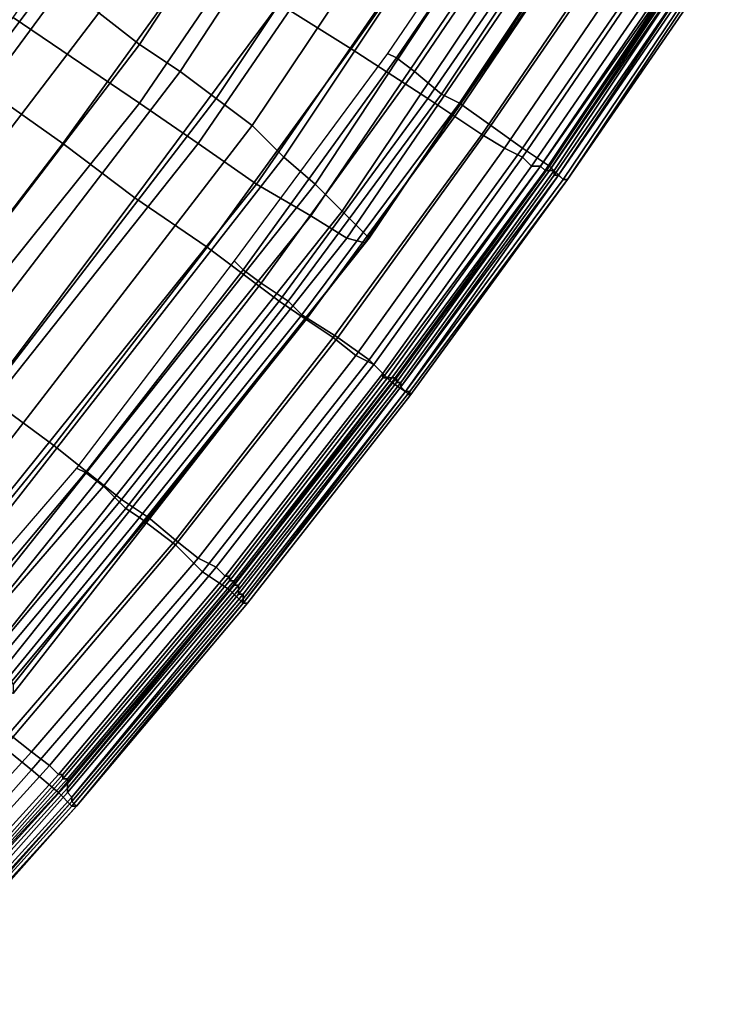
# Model space of a CAD drawing. Extents: x 0 to 0.533, y -0.181 to 0.182.
# Drawn here: x 0.489 to 0.504, y -0.119 to -0.098 of the extents above; entities that cross this region are included whole.
import ezdxf

# ---------------------------------------------------------------- set-up
doc = ezdxf.new("R2010")
doc.units = 0
doc.layers.add('COVER_1', color=7, linetype='CONTINUOUS')
doc.layers.add('PORCELAIN_1', color=7, linetype='CONTINUOUS')

msp = doc.modelspace()

# ---------------------------------------------------------------- linework, layer by layer
at = {"layer": 'COVER_1'}
for points in [[(0.4895, -0.0937, 0.4439), (0.4865, -0.098, 0.4439), (0.4847, -0.0966, 0.444), (0.4877, -0.0925, 0.444)], [(0.4994, -0.0939, 0.4436), (0.4963, -0.0983, 0.4436), (0.4947, -0.0973, 0.4437), (0.4978, -0.0929, 0.4437)], [(0.4865, -0.098, 0.4439), (0.4895, -0.0937, 0.4439), (0.4913, -0.095, 0.4438), (0.4882, -0.0992, 0.4439)], [(0.4971, -0.0984, 0.4253), (0.4973, -0.0985, 0.4246), (0.5005, -0.0938, 0.4246), (0.5003, -0.0937, 0.4253)], [(0.4963, -0.0983, 0.4436), (0.4994, -0.0939, 0.4436), (0.5011, -0.0949, 0.4435), (0.498, -0.0994, 0.4436)], [(0.4977, -0.0988, 0.4241), (0.5009, -0.0941, 0.4241), (0.5005, -0.0938, 0.4246), (0.4973, -0.0985, 0.4246)], [(0.5009, -0.0941, 0.4241), (0.4977, -0.0988, 0.4241), (0.4983, -0.0993, 0.4239), (0.5015, -0.0945, 0.4239)], [(0.5019, -0.0947, 0.4239), (0.5015, -0.0945, 0.4239), (0.4983, -0.0993, 0.4239), (0.4987, -0.0995, 0.4239)], [(0.4994, -0.1, 0.4241), (0.5027, -0.0952, 0.4241), (0.5019, -0.0947, 0.4239), (0.4987, -0.0995, 0.4239)], [(0.4899, -0.1004, 0.4438), (0.4882, -0.0992, 0.4439), (0.4913, -0.095, 0.4438), (0.493, -0.0961, 0.4438)], [(0.4986, -0.0998, 0.4434), (0.498, -0.0994, 0.4436), (0.5011, -0.0949, 0.4435), (0.5017, -0.0952, 0.4434)], [(0.5024, -0.0955, 0.4432), (0.4992, -0.1002, 0.4432), (0.4986, -0.0998, 0.4434), (0.5017, -0.0952, 0.4434)], [(0.5027, -0.0952, 0.4241), (0.4994, -0.1, 0.4241), (0.5001, -0.1005, 0.4245), (0.5034, -0.0957, 0.4245)], [(0.4992, -0.1002, 0.4432), (0.5024, -0.0955, 0.4432), (0.5029, -0.0958, 0.4428), (0.4997, -0.1005, 0.4428)], [(0.5001, -0.1005, 0.4245), (0.5007, -0.1009, 0.4252), (0.5039, -0.0961, 0.4252), (0.5034, -0.0957, 0.4245)], [(0.5001, -0.1007, 0.4422), (0.4997, -0.1005, 0.4428), (0.5029, -0.0958, 0.4428), (0.5033, -0.096, 0.4422)], [(0.4947, -0.0973, 0.4437), (0.4915, -0.1016, 0.4437), (0.4899, -0.1004, 0.4438), (0.493, -0.0961, 0.4438)], [(0.5036, -0.0961, 0.4414), (0.5003, -0.1009, 0.4415), (0.5001, -0.1007, 0.4422), (0.5033, -0.096, 0.4422)], [(0.5003, -0.1009, 0.4415), (0.5036, -0.0961, 0.4414), (0.5037, -0.0962, 0.4407), (0.5005, -0.1009, 0.4407)], [(0.501, -0.1012, 0.4261), (0.5043, -0.0963, 0.4261), (0.5039, -0.0961, 0.4252), (0.5007, -0.1009, 0.4252)], [(0.5037, -0.0962, 0.4407), (0.5038, -0.0962, 0.4395), (0.5005, -0.1009, 0.4395), (0.5005, -0.1009, 0.4407)], [(0.5038, -0.0962, 0.4383), (0.5006, -0.101, 0.4383), (0.5005, -0.1009, 0.4395), (0.5038, -0.0962, 0.4395)], [(0.5006, -0.101, 0.4372), (0.5039, -0.0962, 0.4372), (0.5039, -0.0962, 0.436), (0.5007, -0.101, 0.436)], [(0.5006, -0.101, 0.4383), (0.5038, -0.0962, 0.4383), (0.5039, -0.0962, 0.4372), (0.5006, -0.101, 0.4372)], [(0.5007, -0.101, 0.4348), (0.5007, -0.101, 0.436), (0.5039, -0.0962, 0.436), (0.504, -0.0962, 0.4348)], [(0.504, -0.0962, 0.4337), (0.5008, -0.101, 0.4337), (0.5007, -0.101, 0.4348), (0.504, -0.0962, 0.4348)], [(0.5008, -0.101, 0.4337), (0.504, -0.0962, 0.4337), (0.5041, -0.0963, 0.4326), (0.5008, -0.1011, 0.4326)], [(0.5009, -0.1011, 0.4315), (0.5008, -0.1011, 0.4326), (0.5041, -0.0963, 0.4326), (0.5041, -0.0963, 0.4315)], [(0.5009, -0.1011, 0.4304), (0.5042, -0.0963, 0.4304), (0.5043, -0.0963, 0.4293), (0.501, -0.1012, 0.4293)], [(0.5042, -0.0963, 0.4304), (0.5009, -0.1011, 0.4304), (0.5009, -0.1011, 0.4315), (0.5041, -0.0963, 0.4315)], [(0.5043, -0.0963, 0.4293), (0.5043, -0.0964, 0.4282), (0.5011, -0.1012, 0.4282), (0.501, -0.1012, 0.4293)], [(0.5043, -0.0963, 0.4261), (0.501, -0.1012, 0.4261), (0.5011, -0.1012, 0.4271), (0.5044, -0.0964, 0.4271)], [(0.5044, -0.0964, 0.4271), (0.5011, -0.1012, 0.4271), (0.5011, -0.1012, 0.4282), (0.5043, -0.0964, 0.4282)], [(0.4915, -0.1016, 0.4437), (0.4947, -0.0973, 0.4437), (0.4963, -0.0983, 0.4436), (0.4931, -0.1027, 0.4436)], [(0.4947, -0.1039, 0.4436), (0.4931, -0.1027, 0.4436), (0.4963, -0.0983, 0.4436), (0.498, -0.0994, 0.4436)], [(0.4937, -0.103, 0.4254), (0.4939, -0.1032, 0.4246), (0.4973, -0.0985, 0.4246), (0.4971, -0.0984, 0.4253)], [(0.4977, -0.0988, 0.4241), (0.4973, -0.0985, 0.4246), (0.4939, -0.1032, 0.4246), (0.4943, -0.1035, 0.4241)], [(0.4949, -0.1039, 0.4239), (0.4983, -0.0993, 0.4239), (0.4977, -0.0988, 0.4241), (0.4943, -0.1035, 0.4241)], [(0.4899, -0.1004, 0.4438), (0.4866, -0.1047, 0.4438), (0.485, -0.1034, 0.4439), (0.4882, -0.0992, 0.4439)], [(0.4986, -0.0998, 0.4434), (0.4953, -0.1043, 0.4435), (0.4947, -0.1039, 0.4436), (0.498, -0.0994, 0.4436)], [(0.4983, -0.0993, 0.4239), (0.4949, -0.1039, 0.4239), (0.4952, -0.1042, 0.4239), (0.4987, -0.0995, 0.4239)], [(0.4994, -0.1, 0.4241), (0.4987, -0.0995, 0.4239), (0.4952, -0.1042, 0.4239), (0.496, -0.1047, 0.4241)], [(0.4953, -0.1043, 0.4435), (0.4986, -0.0998, 0.4434), (0.4992, -0.1002, 0.4432), (0.4959, -0.1047, 0.4433)], [(0.4967, -0.1052, 0.4245), (0.5001, -0.1005, 0.4245), (0.4994, -0.1, 0.4241), (0.496, -0.1047, 0.4241)], [(0.4964, -0.1051, 0.4429), (0.4959, -0.1047, 0.4433), (0.4992, -0.1002, 0.4432), (0.4997, -0.1005, 0.4428)], [(0.4866, -0.1047, 0.4438), (0.4899, -0.1004, 0.4438), (0.4915, -0.1016, 0.4437), (0.4882, -0.106, 0.4437)], [(0.5001, -0.1007, 0.4422), (0.4968, -0.1053, 0.4422), (0.4964, -0.1051, 0.4429), (0.4997, -0.1005, 0.4428)], [(0.5001, -0.1005, 0.4245), (0.4967, -0.1052, 0.4245), (0.4972, -0.1057, 0.4252), (0.5007, -0.1009, 0.4252)], [(0.4968, -0.1053, 0.4422), (0.5001, -0.1007, 0.4422), (0.5003, -0.1009, 0.4415), (0.497, -0.1055, 0.4415)], [(0.5003, -0.1009, 0.4415), (0.5005, -0.1009, 0.4407), (0.497, -0.1056, 0.4407), (0.497, -0.1055, 0.4415)], [(0.5005, -0.1009, 0.4395), (0.4971, -0.1056, 0.4395), (0.497, -0.1056, 0.4407), (0.5005, -0.1009, 0.4407)], [(0.4971, -0.1056, 0.4395), (0.5005, -0.1009, 0.4395), (0.5006, -0.101, 0.4383), (0.4972, -0.1056, 0.4383)], [(0.4972, -0.1057, 0.4252), (0.4975, -0.1059, 0.4261), (0.501, -0.1012, 0.4261), (0.5007, -0.1009, 0.4252)], [(0.4973, -0.1056, 0.4359), (0.4972, -0.1056, 0.4371), (0.5006, -0.101, 0.4372), (0.5007, -0.101, 0.436)], [(0.4972, -0.1056, 0.4383), (0.5006, -0.101, 0.4383), (0.5006, -0.101, 0.4372), (0.4972, -0.1056, 0.4371)], [(0.4973, -0.1057, 0.4348), (0.5007, -0.101, 0.4348), (0.5008, -0.101, 0.4337), (0.4974, -0.1057, 0.4336)], [(0.5007, -0.101, 0.4348), (0.4973, -0.1057, 0.4348), (0.4973, -0.1056, 0.4359), (0.5007, -0.101, 0.436)], [(0.4974, -0.1058, 0.4325), (0.4974, -0.1057, 0.4336), (0.5008, -0.101, 0.4337), (0.5008, -0.1011, 0.4326)], [(0.4974, -0.1058, 0.4314), (0.5009, -0.1011, 0.4315), (0.5009, -0.1011, 0.4304), (0.4975, -0.1059, 0.4303)], [(0.5009, -0.1011, 0.4315), (0.4974, -0.1058, 0.4314), (0.4974, -0.1058, 0.4325), (0.5008, -0.1011, 0.4326)], [(0.5009, -0.1011, 0.4304), (0.501, -0.1012, 0.4293), (0.4975, -0.1059, 0.4292), (0.4975, -0.1059, 0.4303)], [(0.4976, -0.106, 0.4271), (0.5011, -0.1012, 0.4271), (0.501, -0.1012, 0.4261), (0.4975, -0.1059, 0.4261)], [(0.5011, -0.1012, 0.4282), (0.4976, -0.1059, 0.4282), (0.4975, -0.1059, 0.4292), (0.501, -0.1012, 0.4293)], [(0.5011, -0.1012, 0.4271), (0.4976, -0.106, 0.4271), (0.4976, -0.1059, 0.4282), (0.5011, -0.1012, 0.4282)], [(0.4897, -0.1071, 0.4437), (0.4882, -0.106, 0.4437), (0.4915, -0.1016, 0.4437), (0.4931, -0.1027, 0.4436)], [(0.4947, -0.1039, 0.4436), (0.4912, -0.1083, 0.4436), (0.4897, -0.1071, 0.4437), (0.4931, -0.1027, 0.4436)], [(0.4902, -0.1076, 0.4254), (0.4904, -0.1077, 0.4247), (0.4939, -0.1032, 0.4246), (0.4937, -0.103, 0.4254)], [(0.4943, -0.1035, 0.4241), (0.4939, -0.1032, 0.4246), (0.4904, -0.1077, 0.4247), (0.4908, -0.108, 0.4241)], [(0.4913, -0.1085, 0.4239), (0.4949, -0.1039, 0.4239), (0.4943, -0.1035, 0.4241), (0.4908, -0.108, 0.4241)], [(0.4912, -0.1083, 0.4436), (0.4947, -0.1039, 0.4436), (0.4953, -0.1043, 0.4435), (0.4918, -0.1087, 0.4435)], [(0.4916, -0.1087, 0.4239), (0.4952, -0.1042, 0.4239), (0.4949, -0.1039, 0.4239), (0.4913, -0.1085, 0.4239)], [(0.4952, -0.1042, 0.4239), (0.4916, -0.1087, 0.4239), (0.4924, -0.1093, 0.4241), (0.496, -0.1047, 0.4241)], [(0.4924, -0.1092, 0.4433), (0.4918, -0.1087, 0.4435), (0.4953, -0.1043, 0.4435), (0.4959, -0.1047, 0.4433)], [(0.4967, -0.1052, 0.4245), (0.496, -0.1047, 0.4241), (0.4924, -0.1093, 0.4241), (0.493, -0.1099, 0.4245)], [(0.4964, -0.1051, 0.4429), (0.4929, -0.1096, 0.4429), (0.4924, -0.1092, 0.4433), (0.4959, -0.1047, 0.4433)], [(0.4929, -0.1096, 0.4429), (0.4964, -0.1051, 0.4429), (0.4968, -0.1053, 0.4422), (0.4933, -0.1098, 0.4423)], [(0.4936, -0.1103, 0.4252), (0.4972, -0.1057, 0.4252), (0.4967, -0.1052, 0.4245), (0.493, -0.1099, 0.4245)], [(0.4968, -0.1053, 0.4422), (0.497, -0.1055, 0.4415), (0.4935, -0.11, 0.4415), (0.4933, -0.1098, 0.4423)], [(0.497, -0.1056, 0.4407), (0.4936, -0.11, 0.4408), (0.4935, -0.11, 0.4415), (0.497, -0.1055, 0.4415)], [(0.4936, -0.1101, 0.4395), (0.4971, -0.1056, 0.4395), (0.4972, -0.1056, 0.4383), (0.4937, -0.1101, 0.4383)], [(0.4936, -0.11, 0.4408), (0.497, -0.1056, 0.4407), (0.4971, -0.1056, 0.4395), (0.4936, -0.1101, 0.4395)], [(0.4972, -0.1057, 0.4252), (0.4936, -0.1103, 0.4252), (0.4939, -0.1106, 0.4261), (0.4975, -0.1059, 0.4261)], [(0.4937, -0.1102, 0.4358), (0.4973, -0.1056, 0.4359), (0.4973, -0.1057, 0.4348), (0.4938, -0.1102, 0.4347)], [(0.4937, -0.1102, 0.437), (0.4937, -0.1101, 0.4383), (0.4972, -0.1056, 0.4383), (0.4972, -0.1056, 0.4371)], [(0.4973, -0.1056, 0.4359), (0.4937, -0.1102, 0.4358), (0.4937, -0.1102, 0.437), (0.4972, -0.1056, 0.4371)], [(0.4938, -0.1103, 0.4335), (0.4938, -0.1102, 0.4347), (0.4973, -0.1057, 0.4348), (0.4974, -0.1057, 0.4336)], [(0.4974, -0.1058, 0.4325), (0.4938, -0.1104, 0.4324), (0.4938, -0.1103, 0.4335), (0.4974, -0.1057, 0.4336)], [(0.4938, -0.1104, 0.4324), (0.4974, -0.1058, 0.4325), (0.4974, -0.1058, 0.4314), (0.4939, -0.1104, 0.4314)], [(0.4974, -0.1058, 0.4314), (0.4975, -0.1059, 0.4303), (0.4939, -0.1105, 0.4303), (0.4939, -0.1104, 0.4314)], [(0.4939, -0.1106, 0.4261), (0.494, -0.1106, 0.4271), (0.4976, -0.106, 0.4271), (0.4975, -0.1059, 0.4261)], [(0.4939, -0.1106, 0.4282), (0.4976, -0.1059, 0.4282), (0.4976, -0.106, 0.4271), (0.494, -0.1106, 0.4271)], [(0.4975, -0.1059, 0.4292), (0.4939, -0.1105, 0.4292), (0.4939, -0.1105, 0.4303), (0.4975, -0.1059, 0.4303)], [(0.4976, -0.1059, 0.4282), (0.4939, -0.1106, 0.4282), (0.4939, -0.1105, 0.4292), (0.4975, -0.1059, 0.4292)], [(0.4897, -0.1071, 0.4437), (0.4862, -0.1114, 0.4437), (0.4847, -0.1101, 0.4438), (0.4882, -0.106, 0.4437)], [(0.4862, -0.1114, 0.4437), (0.4897, -0.1071, 0.4437), (0.4912, -0.1083, 0.4436), (0.4876, -0.1126, 0.4436)], [(0.4865, -0.1119, 0.4254), (0.4867, -0.1121, 0.4247), (0.4904, -0.1077, 0.4247), (0.4902, -0.1076, 0.4254)], [(0.4904, -0.1077, 0.4247), (0.4867, -0.1121, 0.4247), (0.487, -0.1124, 0.4242), (0.4908, -0.108, 0.4241)], [(0.4913, -0.1085, 0.4239), (0.4908, -0.108, 0.4241), (0.487, -0.1124, 0.4242), (0.4876, -0.1129, 0.4239)], [(0.4882, -0.113, 0.4435), (0.4876, -0.1126, 0.4436), (0.4912, -0.1083, 0.4436), (0.4918, -0.1087, 0.4435)], [(0.4879, -0.1132, 0.4239), (0.4916, -0.1087, 0.4239), (0.4913, -0.1085, 0.4239), (0.4876, -0.1129, 0.4239)], [(0.4886, -0.1138, 0.4241), (0.4924, -0.1093, 0.4241), (0.4916, -0.1087, 0.4239), (0.4879, -0.1132, 0.4239)], [(0.4924, -0.1092, 0.4433), (0.4887, -0.1135, 0.4433), (0.4882, -0.113, 0.4435), (0.4918, -0.1087, 0.4435)], [(0.4887, -0.1135, 0.4433), (0.4924, -0.1092, 0.4433), (0.4929, -0.1096, 0.4429), (0.4892, -0.1139, 0.4429)], [(0.4924, -0.1093, 0.4241), (0.4886, -0.1138, 0.4241), (0.4892, -0.1143, 0.4245), (0.493, -0.1099, 0.4245)], [(0.4929, -0.1096, 0.4429), (0.4933, -0.1098, 0.4423), (0.4896, -0.1142, 0.4423), (0.4892, -0.1139, 0.4429)], [(0.4936, -0.1103, 0.4252), (0.493, -0.1099, 0.4245), (0.4892, -0.1143, 0.4245), (0.4898, -0.1148, 0.4252)], [(0.4935, -0.11, 0.4415), (0.4898, -0.1144, 0.4416), (0.4896, -0.1142, 0.4423), (0.4933, -0.1098, 0.4423)], [(0.4898, -0.1144, 0.4416), (0.4935, -0.11, 0.4415), (0.4936, -0.11, 0.4408), (0.4899, -0.1144, 0.4408)], [(0.4899, -0.1144, 0.4408), (0.4936, -0.11, 0.4408), (0.4936, -0.1101, 0.4395), (0.4899, -0.1145, 0.4395)], [(0.49, -0.1145, 0.4382), (0.4899, -0.1145, 0.4395), (0.4936, -0.1101, 0.4395), (0.4937, -0.1101, 0.4383)], [(0.4937, -0.1102, 0.437), (0.49, -0.1146, 0.4369), (0.49, -0.1145, 0.4382), (0.4937, -0.1101, 0.4383)], [(0.4901, -0.1151, 0.4261), (0.4939, -0.1106, 0.4261), (0.4936, -0.1103, 0.4252), (0.4898, -0.1148, 0.4252)], [(0.49, -0.1147, 0.4345), (0.49, -0.1147, 0.4357), (0.4937, -0.1102, 0.4358), (0.4938, -0.1102, 0.4347)], [(0.4938, -0.1103, 0.4335), (0.49, -0.1148, 0.4335), (0.49, -0.1147, 0.4345), (0.4938, -0.1102, 0.4347)], [(0.49, -0.1146, 0.4369), (0.4937, -0.1102, 0.437), (0.4937, -0.1102, 0.4358), (0.49, -0.1147, 0.4357)], [(0.49, -0.1148, 0.4335), (0.4938, -0.1103, 0.4335), (0.4938, -0.1104, 0.4324), (0.4901, -0.1149, 0.4324)], [(0.4938, -0.1104, 0.4324), (0.4939, -0.1104, 0.4314), (0.4901, -0.1149, 0.4313), (0.4901, -0.1149, 0.4324)], [(0.4939, -0.1105, 0.4303), (0.4901, -0.115, 0.4303), (0.4901, -0.1149, 0.4313), (0.4939, -0.1104, 0.4314)], [(0.4901, -0.115, 0.4292), (0.4939, -0.1105, 0.4292), (0.4939, -0.1106, 0.4282), (0.4902, -0.1151, 0.4282)], [(0.4939, -0.1105, 0.4292), (0.4901, -0.115, 0.4292), (0.4901, -0.115, 0.4303), (0.4939, -0.1105, 0.4303)], [(0.4939, -0.1106, 0.4261), (0.4901, -0.1151, 0.4261), (0.4902, -0.1151, 0.4271), (0.494, -0.1106, 0.4271)], [(0.4902, -0.1151, 0.4271), (0.4902, -0.1151, 0.4282), (0.4939, -0.1106, 0.4282), (0.494, -0.1106, 0.4271)], [(0.4887, -0.1135, 0.4433), (0.4892, -0.1139, 0.4429), (0.4853, -0.1182, 0.443), (0.4849, -0.1177, 0.4434)], [(0.4853, -0.1187, 0.4245), (0.4892, -0.1143, 0.4245), (0.4886, -0.1138, 0.4241), (0.4847, -0.1181, 0.4241)], [(0.4896, -0.1142, 0.4423), (0.4857, -0.1185, 0.4424), (0.4853, -0.1182, 0.443), (0.4892, -0.1139, 0.4429)], [(0.4857, -0.1185, 0.4424), (0.4896, -0.1142, 0.4423), (0.4898, -0.1144, 0.4416), (0.4859, -0.1187, 0.4416)], [(0.4892, -0.1143, 0.4245), (0.4853, -0.1187, 0.4245), (0.4858, -0.1191, 0.4252), (0.4898, -0.1148, 0.4252)], [(0.4859, -0.1187, 0.4416), (0.4898, -0.1144, 0.4416), (0.4899, -0.1144, 0.4408), (0.486, -0.1188, 0.4408)], [(0.486, -0.1189, 0.4395), (0.486, -0.1188, 0.4408), (0.4899, -0.1144, 0.4408), (0.4899, -0.1145, 0.4395)], [(0.486, -0.1189, 0.4382), (0.49, -0.1145, 0.4382), (0.49, -0.1146, 0.4369), (0.486, -0.119, 0.4369)], [(0.49, -0.1145, 0.4382), (0.486, -0.1189, 0.4382), (0.486, -0.1189, 0.4395), (0.4899, -0.1145, 0.4395)], [(0.486, -0.1191, 0.4357), (0.486, -0.119, 0.4369), (0.49, -0.1146, 0.4369), (0.49, -0.1147, 0.4357)], [(0.486, -0.1191, 0.4346), (0.49, -0.1147, 0.4345), (0.49, -0.1148, 0.4335), (0.4861, -0.1192, 0.4335)], [(0.49, -0.1147, 0.4345), (0.486, -0.1191, 0.4346), (0.486, -0.1191, 0.4357), (0.49, -0.1147, 0.4357)], [(0.4901, -0.1151, 0.4261), (0.4898, -0.1148, 0.4252), (0.4858, -0.1191, 0.4252), (0.4862, -0.1194, 0.4261)], [(0.49, -0.1148, 0.4335), (0.4901, -0.1149, 0.4324), (0.4861, -0.1193, 0.4324), (0.4861, -0.1192, 0.4335)], [(0.4901, -0.1149, 0.4313), (0.4861, -0.1193, 0.4313), (0.4861, -0.1193, 0.4324), (0.4901, -0.1149, 0.4324)], [(0.4901, -0.115, 0.4303), (0.4861, -0.1194, 0.4303), (0.4861, -0.1193, 0.4313), (0.4901, -0.1149, 0.4313)], [(0.4861, -0.1194, 0.4303), (0.4901, -0.115, 0.4303), (0.4901, -0.115, 0.4292), (0.4862, -0.1194, 0.4292)], [(0.4862, -0.1195, 0.4282), (0.4862, -0.1194, 0.4292), (0.4901, -0.115, 0.4292), (0.4902, -0.1151, 0.4282)], [(0.4863, -0.1195, 0.4271), (0.4902, -0.1151, 0.4271), (0.4901, -0.1151, 0.4261), (0.4862, -0.1194, 0.4261)], [(0.4902, -0.1151, 0.4271), (0.4863, -0.1195, 0.4271), (0.4862, -0.1195, 0.4282), (0.4902, -0.1151, 0.4282)]]:
    msp.add_3dface(points, dxfattribs=at)
at = {"layer": 'PORCELAIN_1'}
for points in [[(0.4956, -0.0878, 0.4189), (0.4985, -0.0894, 0.4189), (0.4916, -0.0995, 0.4189), (0.4888, -0.0976, 0.4189)], [(0.497, -0.0878, 0.3748), (0.4907, -0.0975, 0.375), (0.4916, -0.0982, 0.3807), (0.4981, -0.0883, 0.3805)], [(0.4916, -0.0982, 0.3807), (0.4925, -0.0988, 0.3858), (0.499, -0.0889, 0.3857), (0.4981, -0.0883, 0.3805)], [(0.4999, -0.0895, 0.3905), (0.499, -0.0889, 0.3857), (0.4925, -0.0988, 0.3858), (0.4933, -0.0994, 0.3906)], [(0.4929, -0.1004, 0.4186), (0.4916, -0.0995, 0.4189), (0.4985, -0.0894, 0.4189), (0.4999, -0.0902, 0.4186)], [(0.4941, -0.1, 0.3951), (0.5008, -0.09, 0.395), (0.4999, -0.0895, 0.3905), (0.4933, -0.0994, 0.3906)], [(0.4941, -0.1, 0.3951), (0.4948, -0.1007, 0.3995), (0.5016, -0.0905, 0.3995), (0.5008, -0.09, 0.395)], [(0.5013, -0.091, 0.4179), (0.4942, -0.1013, 0.4179), (0.4929, -0.1004, 0.4186), (0.4999, -0.0902, 0.4186)], [(0.5023, -0.091, 0.4037), (0.5016, -0.0905, 0.3995), (0.4948, -0.1007, 0.3995), (0.4955, -0.1013, 0.4037)], [(0.5013, -0.091, 0.4179), (0.5024, -0.0917, 0.4168), (0.4954, -0.102, 0.4168), (0.4942, -0.1013, 0.4179)], [(0.4961, -0.1019, 0.4078), (0.503, -0.0916, 0.4077), (0.5023, -0.091, 0.4037), (0.4955, -0.1013, 0.4037)], [(0.4962, -0.1025, 0.4153), (0.4954, -0.102, 0.4168), (0.5024, -0.0917, 0.4168), (0.5033, -0.0921, 0.4153)], [(0.4961, -0.1019, 0.4078), (0.4967, -0.1025, 0.4117), (0.5037, -0.0921, 0.4117), (0.503, -0.0916, 0.4077)], [(0.5037, -0.0923, 0.4135), (0.4966, -0.1026, 0.4136), (0.4962, -0.1025, 0.4153), (0.5033, -0.0921, 0.4153)], [(0.5037, -0.0923, 0.4135), (0.5037, -0.0921, 0.4117), (0.4967, -0.1025, 0.4117), (0.4966, -0.1026, 0.4136)], [(0.4896, -0.0968, 0.3688), (0.4883, -0.0961, 0.3617), (0.4815, -0.1053, 0.3621), (0.4826, -0.1061, 0.3691)], [(0.4896, -0.0968, 0.3688), (0.4826, -0.1061, 0.3691), (0.4836, -0.1068, 0.3753), (0.4907, -0.0975, 0.375)], [(0.4916, -0.0995, 0.4189), (0.4839, -0.1091, 0.4189), (0.4813, -0.107, 0.4189), (0.4888, -0.0976, 0.4189)], [(0.4836, -0.1068, 0.3753), (0.4845, -0.1075, 0.3809), (0.4916, -0.0982, 0.3807), (0.4907, -0.0975, 0.375)], [(0.4925, -0.0988, 0.3858), (0.4916, -0.0982, 0.3807), (0.4845, -0.1075, 0.3809), (0.4853, -0.1082, 0.386)], [(0.486, -0.1089, 0.3908), (0.4933, -0.0994, 0.3906), (0.4925, -0.0988, 0.3858), (0.4853, -0.1082, 0.386)], [(0.486, -0.1089, 0.3908), (0.4867, -0.1096, 0.3953), (0.4941, -0.1, 0.3951), (0.4933, -0.0994, 0.3906)], [(0.4916, -0.0995, 0.4189), (0.4929, -0.1004, 0.4186), (0.4852, -0.1101, 0.4186), (0.4839, -0.1091, 0.4189)], [(0.4948, -0.1007, 0.3995), (0.4941, -0.1, 0.3951), (0.4867, -0.1096, 0.3953), (0.4873, -0.1103, 0.3997)], [(0.4864, -0.111, 0.418), (0.4852, -0.1101, 0.4186), (0.4929, -0.1004, 0.4186), (0.4942, -0.1013, 0.4179)], [(0.4878, -0.111, 0.4038), (0.4955, -0.1013, 0.4037), (0.4948, -0.1007, 0.3995), (0.4873, -0.1103, 0.3997)], [(0.4954, -0.102, 0.4168), (0.4875, -0.1118, 0.4169), (0.4864, -0.111, 0.418), (0.4942, -0.1013, 0.4179)], [(0.4878, -0.111, 0.4038), (0.4883, -0.1117, 0.4078), (0.4961, -0.1019, 0.4078), (0.4955, -0.1013, 0.4037)], [(0.4954, -0.102, 0.4168), (0.4962, -0.1025, 0.4153), (0.4883, -0.1124, 0.4154), (0.4875, -0.1118, 0.4169)], [(0.4967, -0.1025, 0.4117), (0.4961, -0.1019, 0.4078), (0.4883, -0.1117, 0.4078), (0.4888, -0.1124, 0.4117)], [(0.4888, -0.1126, 0.4136), (0.4883, -0.1124, 0.4154), (0.4962, -0.1025, 0.4153), (0.4966, -0.1026, 0.4136)], [(0.4967, -0.1025, 0.4117), (0.4888, -0.1124, 0.4117), (0.4888, -0.1126, 0.4136), (0.4966, -0.1026, 0.4136)]]:
    msp.add_3dface(points, dxfattribs=at)

doc.saveas('drawing.dxf')
